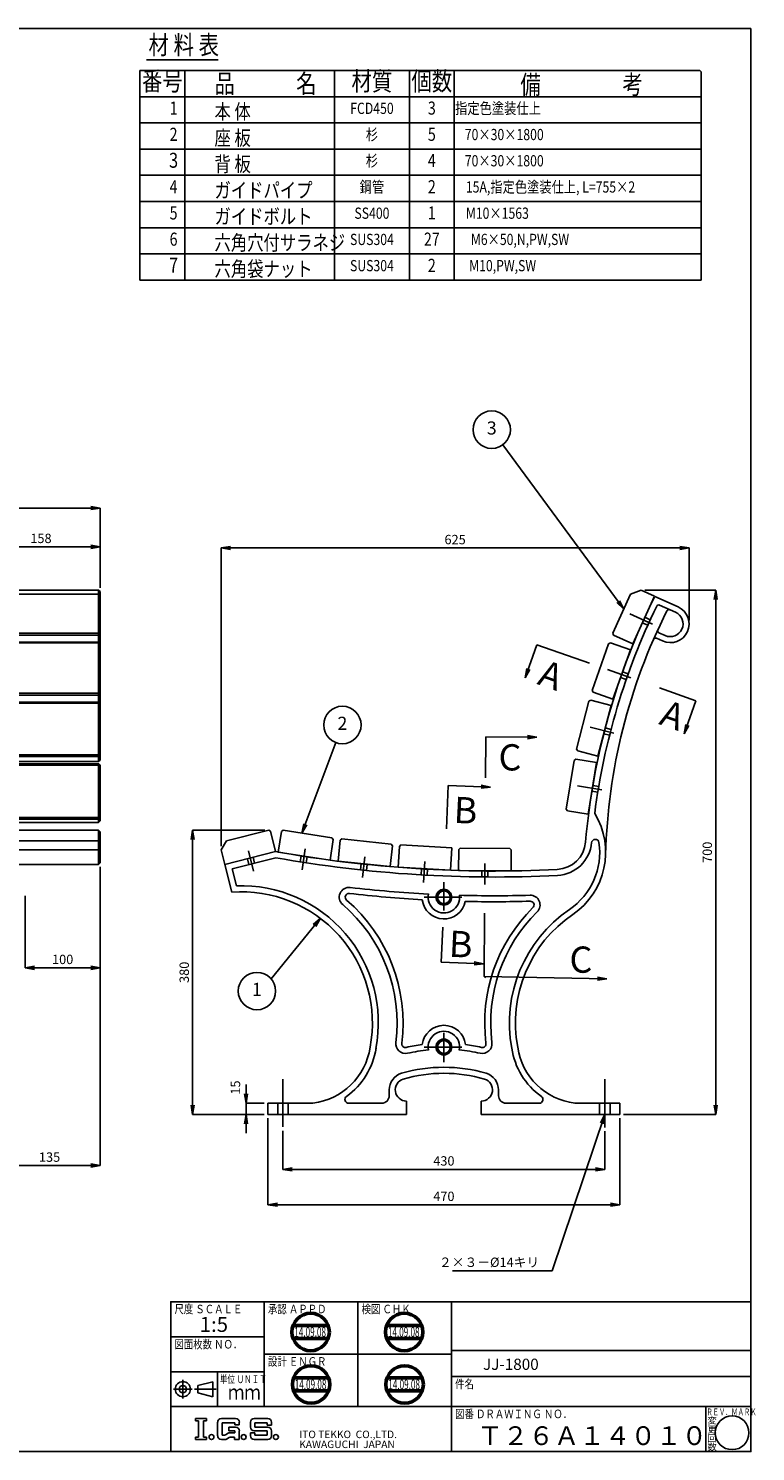
# Model space of a CAD drawing. Units: millimetres. Extents: x 25 to 2926, y 45 to 1950.
# Drawn here: x 1955 to 2926, y 50 to 1950 of the extents above; entities that cross this region are included whole.
import ezdxf
from ezdxf.enums import TextEntityAlignment as Align

# ---------------------------------------------------------------- set-up
doc = ezdxf.new("R2010")
doc.units = ezdxf.units.MM
doc.header["$LTSCALE"] = 5
doc.header["$PDMODE"] = 3
doc.header["$PDSIZE"] = 100
for name, pattern in [('CENTER2', [1.125, 0.75, -0.125, 0.125, -0.125]), ('GEN7A', [6.875, 5, -0.625, 0.625, -0.625]), ('HIDDEN', [0.375, 0.25, -0.125])]:
    doc.linetypes.add(name, pattern=pattern)
doc.layers.get('0').update_dxf_attribs({"linetype": 'CONTINUOUS'})
doc.layers.get('DEFPOINTS').update_dxf_attribs({"linetype": 'CONTINUOUS'})
for name, color, linetype in [('7A', 4, 'GEN7A'), ('RAHM2', 1, 'CONTINUOUS'), ('RAHM3', 2, 'CONTINUOUS'), ('中心線', 4, 'CENTER2'), ('外形線１', 7, 'CONTINUOUS'), ('寸法', 4, 'CONTINUOUS'), ('文字', 2, 'CONTINUOUS'), ('隠れ線', 2, 'HIDDEN')]:
    doc.layers.add(name, color=color, linetype=linetype)
doc.layers.add('AM_0', color=7, linetype='CONTINUOUS', lineweight=50)
doc.styles.add('KANJI', font='txt.shx', dxfattribs={"bigfont": 'bigfont.shx'})
doc.styles.get("Standard").update_dxf_attribs({"font": 'ISOCP.SHX', "bigfont": 'extfont.shx'})
doc.dimstyles.new('TOUKYOU', dxfattribs={"dimtxt": 2.5, "dimasz": 2.5, "dimexe": 0, "dimexo": 1, "dimgap": 1, "dimtad": 3, "dimdec": 4, "dimdsep": 46, "dimtxsty": 'KANJI', "dimblk1": 'OPEN', "dimblk2": 'OPEN', "dimsah": 1, "dimcen": -2.5, "dimadec": 0, "dimazin": 0, "dimtfac": 1, "dimtdec": 4, "dimtofl": 0, "dimtmove": 2, "dimatfit": 3, "dimldrblk": 'OPEN', "dimfxl": 1, "dimtolj": 1, "dimarcsym": 0})
doc.dimstyles.new('１／２', dxfattribs={"dimscale": 5, "dimtxt": 2.5, "dimasz": 2.5, "dimexe": 0, "dimexo": 1, "dimgap": 1, "dimtad": 3, "dimdec": 1, "dimlfac": 0.4, "dimdsep": 46, "dimtxsty": 'KANJI', "dimblk1": 'OPEN', "dimblk2": 'OPEN', "dimsah": 1, "dimcen": -2.5, "dimadec": 0, "dimazin": 0, "dimtfac": 1, "dimtdec": 4, "dimtmove": 2, "dimatfit": 3, "dimldrblk": 'OPEN', "dimfxl": 1, "dimtolj": 1, "dimtzin": 4, "dimarcsym": 0})
doc.dimstyles.new('１／５', dxfattribs={"dimscale": 5, "dimtxt": 2.5, "dimasz": 2.5, "dimexe": 0, "dimexo": 1, "dimgap": 1, "dimtad": 3, "dimdec": 1, "dimdsep": 46, "dimtxsty": 'KANJI', "dimblk1": 'OPEN', "dimblk2": 'OPEN', "dimsah": 1, "dimcen": -2.5, "dimadec": 0, "dimazin": 0, "dimtfac": 1, "dimtdec": 4, "dimtmove": 2, "dimatfit": 3, "dimldrblk": 'OPEN', "dimfxl": 1, "dimtolj": 1, "dimtzin": 4, "dimarcsym": 0})

# ---------------------------------------------------------------- blocks, each defined once
blk = doc.blocks.new('_OPEN')
at = {"color": 0, "linetype": 'ByBlock', "ltscale": 50}
for p, q in [((-1, 0.166667), (0, 0)), ((0, 0), (-1, -0.166667)), ((0, 0), (-1, 0))]:
    blk.add_line(p, q, dxfattribs=at)
blk = doc.blocks.new('*D1')
at = {"color": 0, "linetype": 'ByBlock', "ltscale": 50, "transparency": 16777216}
for p, q in [((2175.254921, 783.521562), (2175.254921, 1181.649748)), ((2187.754921, 1181.649748), (2787.757269, 1181.649748)), ((2800.257269, 1085.290137), (2800.257269, 1181.649748))]:
    blk.add_line(p, q, dxfattribs=at)
at = {"layer": 'DEFPOINTS', "color": 0, "linetype": 'ByBlock', "ltscale": 50, "transparency": 16777216}
for p in [(2800.257269, 1181.649748), (2800.257269, 1080.290137), (2175.254921, 778.521562)]:
    blk.add_point(p, dxfattribs=at)
at = {"color": 0, "linetype": 'ByBlock', "ltscale": 50, "transparency": 16777216, "xscale": 12.5, "yscale": 12.5, "zscale": 12.5, "rotation": 180}
blk.add_blockref('_OPEN', (2175.254921, 1181.649748), dxfattribs=at)
at = {"color": 0, "linetype": 'ByBlock', "ltscale": 50, "transparency": 16777216, "xscale": 12.5, "yscale": 12.5, "zscale": 12.5}
blk.add_blockref('_OPEN', (2800.257269, 1181.649748), dxfattribs=at)
at = {"color": 0, "linetype": 'ByBlock', "ltscale": 50, "transparency": 16777216, "insert": (2487.756095, 1192.899748), "char_height": 12.5, "attachment_point": 5, "style": 'KANJI'}
blk.add_mtext('\\A1;625', dxfattribs=at)
blk = doc.blocks.new('*D2')
at = {"color": 0, "linetype": 'ByBlock', "ltscale": 50, "transparency": 16777216}
for p, q in [((2749.321464, 1125.368369), (2843.860758, 1125.368369)), ((2843.860758, 437.868369), (2843.860758, 1112.868369)), ((2720.715266, 425.368369), (2843.860758, 425.368369))]:
    blk.add_line(p, q, dxfattribs=at)
at = {"layer": 'DEFPOINTS', "color": 0, "linetype": 'ByBlock', "ltscale": 50, "transparency": 16777216}
for p in [(2744.321464, 1125.368369), (2843.860758, 1125.368369), (2715.715266, 425.368369)]:
    blk.add_point(p, dxfattribs=at)
at = {"color": 0, "linetype": 'ByBlock', "ltscale": 50, "transparency": 16777216, "xscale": 12.5, "yscale": 12.5, "zscale": 12.5}
for p, rotation in [((2843.860758, 1125.368369), 90), ((2843.860758, 425.368369), 270)]:
    blk.add_blockref('_OPEN', p, dxfattribs=dict(at, rotation=rotation))
at = {"color": 0, "linetype": 'ByBlock', "ltscale": 50, "transparency": 16777216, "insert": (2832.610758, 775.368369), "char_height": 12.5, "attachment_point": 5, "rotation": 90, "style": 'KANJI'}
blk.add_mtext('\\A1;700', dxfattribs=at)
blk = doc.blocks.new('*D3')
at = {"color": 0, "linetype": 'ByBlock', "ltscale": 50, "transparency": 16777216}
for p, q in [((2265.715266, 403.648561), (2265.715266, 352.048363)), ((2695.715266, 403.147918), (2695.715266, 352.048363)), ((2278.215266, 352.048363), (2683.215266, 352.048363))]:
    blk.add_line(p, q, dxfattribs=at)
at = {"layer": 'DEFPOINTS', "color": 0, "linetype": 'ByBlock', "ltscale": 50, "transparency": 16777216}
for p in [(2265.715266, 408.648561), (2695.715266, 408.147918), (2695.715266, 352.048363)]:
    blk.add_point(p, dxfattribs=at)
at = {"color": 0, "linetype": 'ByBlock', "ltscale": 50, "transparency": 16777216, "xscale": 12.5, "yscale": 12.5, "zscale": 12.5, "rotation": 180}
blk.add_blockref('_OPEN', (2265.715266, 352.048363), dxfattribs=at)
at = {"color": 0, "linetype": 'ByBlock', "ltscale": 50, "transparency": 16777216, "xscale": 12.5, "yscale": 12.5, "zscale": 12.5}
blk.add_blockref('_OPEN', (2695.715266, 352.048363), dxfattribs=at)
at = {"color": 0, "linetype": 'ByBlock', "ltscale": 50, "transparency": 16777216, "insert": (2480.715266, 363.298363), "char_height": 12.5, "attachment_point": 5, "style": 'KANJI'}
blk.add_mtext('\\A1;430', dxfattribs=at)
blk = doc.blocks.new('*D4')
at = {"color": 0, "linetype": 'ByBlock', "ltscale": 50, "transparency": 16777216}
for p, q in [((2245.715266, 420.368369), (2245.715266, 304.802135)), ((2715.715266, 420.368369), (2715.715266, 304.802135)), ((2258.215266, 304.802135), (2703.215266, 304.802135))]:
    blk.add_line(p, q, dxfattribs=at)
at = {"layer": 'DEFPOINTS', "color": 0, "linetype": 'ByBlock', "ltscale": 50, "transparency": 16777216}
for p in [(2245.715266, 425.368369), (2715.715266, 425.368369), (2715.715266, 304.802135)]:
    blk.add_point(p, dxfattribs=at)
at = {"color": 0, "linetype": 'ByBlock', "ltscale": 50, "transparency": 16777216, "xscale": 12.5, "yscale": 12.5, "zscale": 12.5, "rotation": 180}
blk.add_blockref('_OPEN', (2245.715266, 304.802135), dxfattribs=at)
at = {"color": 0, "linetype": 'ByBlock', "ltscale": 50, "transparency": 16777216, "xscale": 12.5, "yscale": 12.5, "zscale": 12.5}
blk.add_blockref('_OPEN', (2715.715266, 304.802135), dxfattribs=at)
at = {"color": 0, "linetype": 'ByBlock', "ltscale": 50, "transparency": 16777216, "insert": (2480.715266, 316.052135), "char_height": 12.5, "attachment_point": 5, "style": 'KANJI'}
blk.add_mtext('\\A1;470', dxfattribs=at)
blk = doc.blocks.new('*D5')
at = {"color": 0, "linetype": 'ByBlock', "ltscale": 50, "transparency": 16777216}
for p, q in [((2216.450377, 452.868369), (2216.450377, 465.368369)), ((2240.715266, 440.368369), (2216.450377, 440.368369)), ((2216.450377, 425.368369), (2216.450377, 440.368369)), ((2216.450377, 425.368369), (2216.450377, 440.368369)), ((2240.715266, 425.368369), (2216.450377, 425.368369)), ((2216.450377, 412.868369), (2216.450377, 400.368369))]:
    blk.add_line(p, q, dxfattribs=at)
at = {"layer": 'DEFPOINTS', "color": 0, "linetype": 'ByBlock', "ltscale": 50, "transparency": 16777216}
for p in [(2216.450377, 440.368369), (2245.715266, 440.368369), (2245.715266, 425.368369)]:
    blk.add_point(p, dxfattribs=at)
at = {"color": 0, "linetype": 'ByBlock', "ltscale": 50, "transparency": 16777216, "xscale": 12.5, "yscale": 12.5, "zscale": 12.5}
for p, rotation in [((2216.450377, 440.368369), 270), ((2216.450377, 425.368369), 90)]:
    blk.add_blockref('_OPEN', p, dxfattribs=dict(at, rotation=rotation))
at = {"color": 0, "linetype": 'ByBlock', "ltscale": 50, "transparency": 16777216, "insert": (2202.267173, 461.272083), "char_height": 12.5, "attachment_point": 5, "rotation": 90, "style": 'KANJI'}
blk.add_mtext('\\A1;15', dxfattribs=at)
blk = doc.blocks.new('*D6')
at = {"color": 0, "linetype": 'ByBlock', "ltscale": 50, "transparency": 16777216}
for p, q in [((2241.6922, 804.878323), (2145.081606, 804.878323)), ((2145.081606, 437.868369), (2145.081606, 792.378323)), ((2240.715266, 425.368369), (2145.081606, 425.368369))]:
    blk.add_line(p, q, dxfattribs=at)
at = {"layer": 'DEFPOINTS', "color": 0, "linetype": 'ByBlock', "ltscale": 50, "transparency": 16777216}
for p in [(2145.081606, 804.878323), (2246.6922, 804.878323), (2245.715266, 425.368369)]:
    blk.add_point(p, dxfattribs=at)
at = {"color": 0, "linetype": 'ByBlock', "ltscale": 50, "transparency": 16777216, "xscale": 12.5, "yscale": 12.5, "zscale": 12.5}
for p, rotation in [((2145.081606, 804.878323), 90), ((2145.081606, 425.368369), 270)]:
    blk.add_blockref('_OPEN', p, dxfattribs=dict(at, rotation=rotation))
at = {"color": 0, "linetype": 'ByBlock', "ltscale": 50, "transparency": 16777216, "insert": (2133.831606, 615.123346), "char_height": 12.5, "attachment_point": 5, "rotation": 90, "style": 'KANJI'}
blk.add_mtext('\\A1;380', dxfattribs=at)
blk = doc.blocks.new('*D10')
at = {"color": 0, "linetype": 'ByBlock', "ltscale": 50, "transparency": 16777216}
for p, q in [((1895.267471, 1111.776692), (1895.267471, 1183.22995)), ((1907.767471, 1183.22995), (2040.767471, 1183.22995)), ((2053.267471, 1128.368369), (2053.267471, 1183.22995))]:
    blk.add_line(p, q, dxfattribs=at)
at = {"layer": 'DEFPOINTS', "color": 0, "linetype": 'ByBlock', "ltscale": 50, "transparency": 16777216}
for p in [(2053.267471, 1183.22995), (2053.267471, 1123.368369), (1895.267471, 1106.776692)]:
    blk.add_point(p, dxfattribs=at)
at = {"color": 0, "linetype": 'ByBlock', "ltscale": 50, "transparency": 16777216, "xscale": 12.5, "yscale": 12.5, "zscale": 12.5, "rotation": 180}
blk.add_blockref('_OPEN', (1895.267471, 1183.22995), dxfattribs=at)
at = {"color": 0, "linetype": 'ByBlock', "ltscale": 50, "transparency": 16777216, "xscale": 12.5, "yscale": 12.5, "zscale": 12.5}
blk.add_blockref('_OPEN', (2053.267471, 1183.22995), dxfattribs=at)
at = {"color": 0, "linetype": 'ByBlock', "ltscale": 50, "transparency": 16777216, "insert": (1974.267471, 1194.47995), "char_height": 12.5, "attachment_point": 5, "style": 'KANJI'}
blk.add_mtext('\\A1;158', dxfattribs=at)
blk = doc.blocks.new('*D11')
at = {"color": 0, "linetype": 'ByBlock', "ltscale": 50, "transparency": 16777216}
for p, q in [((253.267471, 1128.368369), (253.267471, 1234.931127)), ((265.767471, 1234.931127), (2040.767471, 1234.931127)), ((2053.267471, 1128.368369), (2053.267471, 1234.931127))]:
    blk.add_line(p, q, dxfattribs=at)
at = {"layer": 'DEFPOINTS', "color": 0, "linetype": 'ByBlock', "ltscale": 50, "transparency": 16777216}
for p in [(2053.267471, 1234.931127), (253.267471, 1123.368369), (2053.267471, 1123.368369)]:
    blk.add_point(p, dxfattribs=at)
at = {"color": 0, "linetype": 'ByBlock', "ltscale": 50, "transparency": 16777216, "xscale": 12.5, "yscale": 12.5, "zscale": 12.5, "rotation": 180}
blk.add_blockref('_OPEN', (253.267471, 1234.931127), dxfattribs=at)
at = {"color": 0, "linetype": 'ByBlock', "ltscale": 50, "transparency": 16777216, "xscale": 12.5, "yscale": 12.5, "zscale": 12.5}
blk.add_blockref('_OPEN', (2053.267471, 1234.931127), dxfattribs=at)
at = {"color": 0, "linetype": 'ByBlock', "ltscale": 50, "transparency": 16777216, "insert": (1153.267471, 1246.181127), "char_height": 12.5, "attachment_point": 5, "style": 'KANJI'}
blk.add_mtext('\\A1;1800', dxfattribs=at)
blk = doc.blocks.new('*D16')
at = {"color": 0, "linetype": 'ByBlock', "ltscale": 50, "transparency": 16777216}
for p, q in [((2053.267471, 756.131219), (2053.267471, 357.146782)), ((1918.267471, 393.821729), (1918.267471, 357.146782)), ((1930.767471, 357.146782), (2040.767471, 357.146782))]:
    blk.add_line(p, q, dxfattribs=at)
at = {"layer": 'DEFPOINTS', "color": 0, "linetype": 'ByBlock', "ltscale": 50, "transparency": 16777216}
for p in [(2053.267471, 761.131219), (1918.267471, 398.821729), (2053.267471, 357.146782)]:
    blk.add_point(p, dxfattribs=at)
at = {"color": 0, "linetype": 'ByBlock', "ltscale": 50, "transparency": 16777216, "xscale": 12.5, "yscale": 12.5, "zscale": 12.5, "rotation": 180}
blk.add_blockref('_OPEN', (1918.267471, 357.146782), dxfattribs=at)
at = {"color": 0, "linetype": 'ByBlock', "ltscale": 50, "transparency": 16777216, "xscale": 12.5, "yscale": 12.5, "zscale": 12.5}
blk.add_blockref('_OPEN', (2053.267471, 357.146782), dxfattribs=at)
at = {"color": 0, "linetype": 'ByBlock', "ltscale": 50, "transparency": 16777216, "insert": (1985.767471, 368.396782), "char_height": 12.5, "attachment_point": 5, "style": 'KANJI'}
blk.add_mtext('\\A1;135', dxfattribs=at)
blk = doc.blocks.new('*D17')
at = {"color": 0, "linetype": 'ByBlock', "ltscale": 50, "transparency": 16777216}
for p, q in [((2053.267471, 756.131219), (2053.267471, 621.10342)), ((1953.267471, 717.289566), (1953.267471, 621.10342)), ((1965.767471, 621.10342), (2040.767471, 621.10342))]:
    blk.add_line(p, q, dxfattribs=at)
at = {"layer": 'DEFPOINTS', "color": 0, "linetype": 'ByBlock', "ltscale": 50, "transparency": 16777216}
for p in [(2053.267471, 761.131219), (1953.267471, 722.289566), (2053.267471, 621.10342)]:
    blk.add_point(p, dxfattribs=at)
at = {"color": 0, "linetype": 'ByBlock', "ltscale": 50, "transparency": 16777216, "xscale": 12.5, "yscale": 12.5, "zscale": 12.5, "rotation": 180}
blk.add_blockref('_OPEN', (1953.267471, 621.10342), dxfattribs=at)
at = {"color": 0, "linetype": 'ByBlock', "ltscale": 50, "transparency": 16777216, "xscale": 12.5, "yscale": 12.5, "zscale": 12.5}
blk.add_blockref('_OPEN', (2053.267471, 621.10342), dxfattribs=at)
at = {"color": 0, "linetype": 'ByBlock', "ltscale": 50, "transparency": 16777216, "insert": (2003.267471, 632.35342), "char_height": 12.5, "attachment_point": 5, "style": 'KANJI'}
blk.add_mtext('\\A1;100', dxfattribs=at)
blk = doc.blocks.new('IGS2')
at = {"layer": '7A'}
for p, q in [((-151.76, 16.65), (-151.76, 19.15)), ((-151.76, 16.65), (-154.26, 16.65)), ((-151.76, 16.65), (-149.26, 16.65)), ((-151.76, 16.65), (-151.76, 14.15)), ((-148.64, 16.65), (-142.85, 16.65))]:
    blk.add_line(p, q, dxfattribs=at)
at = {"layer": 'RAHM2'}
for p, q in [((-130, 40), (-130, 12)), ((-105, 40), (-105, 12)), ((-80, 40), (-80, 0)), ((-155, 30.6), (-130, 30.6)), ((0, 27), (-80, 27)), ((-130, 26), (-80, 26)), ((-155, 21.3), (-130, 21.3)), ((-142.5, 21.3), (-142.5, 12)), ((-80, 20), (0, 20)), ((-155, 12), (0, 12)), ((-12, 12), (-12, 0))]:
    blk.add_line(p, q, dxfattribs=at)
blk.add_lwpolyline([(-155, 0), (-155, 40), (0, 40), (0, 0)], close=True, dxfattribs=at)
blk.add_circle((-5, 5), 4.5, dxfattribs=at)
at = {"layer": 'RAHM3'}
for p, q in [((-143.77, 18.65), (-147.77, 17.65)), ((-147.77, 17.65), (-147.77, 15.65)), ((-147.77, 15.65), (-143.77, 14.65)), ((-143.77, 14.65), (-143.77, 18.65)), ((-148.41, 8.83, 52), (-145.43, 8.83, 52)), ((-148.41, 8.16, 52), (-148.41, 8.83, 52)), ((-148.41, 8.16, 52), (-147.58, 8.16, 52)), ((-147.58, 8.16, 52), (-147.58, 3.87, 52)), ((-146.26, 3.87, 52), (-146.26, 8.16, 52)), ((-146.26, 8.16, 52), (-145.43, 8.16, 52)), ((-145.43, 8.83, 52), (-145.43, 8.16, 52)), ((-142.46, 4.2, 52), (-142.46, 7.83, 52)), ((-137.66, 8.83, 52), (-141.46, 8.83, 52)), ((-137.83, 7.67, 52), (-141.3, 7.67, 52)), ((-141.3, 7.67, 52), (-141.3, 4.36, 52)), ((-137.83, 7.17, 52), (-137.83, 7.67, 52)), ((-136.67, 7.17, 52), (-136.67, 7.83, 52)), ((-133.69, 6.51, 52), (-133.69, 7.83, 52)), ((-132.7, 8.83, 52), (-129.06, 8.83, 52)), ((-132.54, 7.67, 52), (-129.23, 7.67, 52)), ((-132.54, 6.51, 52), (-132.54, 7.67, 52)), ((-129.23, 7.67, 52), (-129.23, 7.01, 52)), ((-128.07, 7.83, 52), (-128.07, 7.01, 52)), ((-147.58, 3.87, 52), (-148.41, 3.87, 52)), ((-148.41, 3.2, 52), (-148.41, 3.87, 52)), ((-146.26, 3.87, 52), (-145.43, 3.87, 52)), ((-145.43, 3.87, 52), (-145.43, 3.2, 52)), ((-140.88, 4.36, 52), (-141.3, 4.36, 52)), ((-140.39, 4.49, 52), (-139.69, 4.89, 52)), ((-139.48, 5.52, 52), (-139.48, 6.51, 52)), ((-137.66, 6.51, 52), (-139.48, 6.51, 52)), ((-137.83, 5.52, 52), (-139.48, 5.52, 52)), ((-139.19, 5.02, 52), (-137.83, 5.02, 52)), ((-138.89, 3.87, 52), (-137.99, 3.87, 52)), ((-137.99, 3.87, 52), (-137.99, 3.2, 52)), ((-136.67, 7.17, 52), (-137.83, 7.17, 52)), ((-137.83, 5.02, 52), (-137.83, 5.52, 52)), ((-136.67, 5.52, 52), (-136.67, 3.2, 52)), ((-133.69, 4.2, 52), (-133.69, 5.02, 52)), ((-132.54, 5.02, 52), (-133.69, 5.02, 52)), ((-132.7, 5.52, 52), (-129.23, 5.52, 52)), ((-129.06, 6.51, 52), (-132.54, 6.51, 52)), ((-132.54, 5.02, 52), (-132.54, 4.36, 52)), ((-132.54, 4.36, 52), (-129.23, 4.36, 52)), ((-128.07, 7.01, 52), (-129.23, 7.01, 52)), ((-129.23, 4.36, 52), (-129.23, 5.52, 52)), ((-128.07, 5.52, 52), (-128.07, 4.2, 52)), ((-145.43, 3.2, 52), (-148.41, 3.2, 52)), ((-141.46, 3.2, 52), (-141.13, 3.2, 52)), ((-140.57, 3.2, 52), (-141.46, 3.2, 52)), ((-139.38, 3.73, 52), (-140.08, 3.33, 52)), ((-137.99, 3.2, 52), (-136.67, 3.2, 52)), ((-129.06, 3.2, 52), (-132.7, 3.2, 52))]:
    blk.add_line(p, q, dxfattribs=at)
for centre, radius in [((-151.76, 16.65), 2), ((-151.76, 16.65), 1), ((-144.11, 3.87, 52), 0.661), ((-135.51, 3.87, 52), 0.661), ((-126.91, 3.87, 52), 0.661)]:
    blk.add_circle(centre, radius, dxfattribs=at)
for centre, start, end in [((-141.46, 7.83, 52), 90, 180), ((-137.66, 7.83, 52), 0, 90), ((-132.7, 7.83, 52), 90, 180), ((-129.06, 7.83, 52), 0, 90), ((-141.46, 4.2, 52), 180, 270), ((-140.88, 5.35, 52), 270, 299.7449), ((-139.19, 4.03, 52), 90, 119.7449), ((-138.89, 2.87, 52), 90, 119.7449), ((-137.66, 5.52, 52), 0, 90), ((-132.7, 6.51, 52), 180, 270), ((-132.7, 4.2, 52), 180, 270), ((-129.06, 5.52, 52), 0, 90), ((-129.06, 4.2, 52), 270, 0), ((-140.57, 4.2, 52), 270, 299.7449)]:
    blk.add_arc(centre, 0.992, start, end, dxfattribs=at)
for s, height, width, p in [('尺度 ＳＣＡＬＥ', 2.3, 0.8, (-154.01, 36.9)), ('承認 ＡＰＰＤ', 2.3, 0.8, (-129.01, 36.9)), ('検図 ＣＨＫ', 2.3, 0.8, (-104.01, 36.9)), ('図面枚数 ＮＯ．  ', 2.3, 0.8, (-154.01, 27.5)), ('設計 ＥＮＧＲ', 2.3, 0.8, (-129.01, 22.9)), ('単位 ＵＮＩＴ', 2.1, 0.7, (-141.85, 18.28)), ('件名', 2.3, 0.8, (-79.01, 16.9)), ('ｍｍ', 4, 0.8, (-139.68, 13.83)), ('図番 ＤＲＡＷＩＮＧ ＮＯ．', 2.3, 0.8, (-79.01, 8.9)), ('ＲＥＶ．ＭＡＲＫ', 1.8, 0.68, (-11.85, 9.69))]:
    blk.add_text(s, height=height, dxfattribs=dict(at, width=width)).set_placement(p)
for s, height, p in [('変', 1.8, (-11.57, 7.43)), ('ITO TEKKO  CO.,LTD.', 2, (-120.67, 3.58)), ('更', 1.8, (-11.59, 5)), ('回', 1.8, (-11.63, 2.62)), ('KAWAGUCHI  JAPAN', 2, (-120.67, 0.93)), ('数', 1.8, (-11.57, 0.36))]:
    blk.add_text(s, height=height, dxfattribs=at).set_placement(p)
for tag, p, height in [('GEN-TITLE-SCA', (-147.26, 31.95), 4), ('ＴＩＴＬＥ', (-73.09, 29.74), 5), ('ｃｏｄｅ', (-71.56, 21.8), 3), ('ＤＲ', (-100.45, 17.41), 4), ('件名', (-70.74, 14.8), 3), ('Ｎｏ．', (-73.09, 1.74), 5)]:
    blk.add_attdef(tag, p, '', height=height, dxfattribs=at)
at = {"layer": 'RAHM3', "width": 0.8}
blk.add_attdef('ｄａｔｅ', (-103.72, 12.77), '', height=3, dxfattribs=at)
blk = doc.blocks.new('NAKAMURA')
for p, q in [((5.39, 2), (-5.39, 2)), ((5.39, -2), (-5.39, -2))]:
    blk.add_line(p, q)
blk.add_circle((0, 0), 5.75)

msp = doc.modelspace()

# ---------------------------------------------------------------- linework, layer by layer
at = {"layer": 'AM_0'}
for p, q in [((2355.38, 218.29), (2308.5, 218.29)), ((2355.38, 200.89), (2308.5, 200.89)), ((2355.94, 148.29), (2309.06, 148.29)), ((2480.94, 148.29), (2434.06, 148.29)), ((2355.94, 130.89), (2309.06, 130.89)), ((2480.94, 130.89), (2434.06, 130.89))]:
    msp.add_line(p, q, dxfattribs=at)
for centre in [(2331.94, 209.59), (2332.5, 139.59), (2457.5, 139.59)]:
    msp.add_circle(centre, 25, dxfattribs=at)
at = {"layer": 'RAHM2', "ltscale": 50}
for p, q in [((125, 1950), (2920, 1950)), ((2920, 1950), (2920, 50)), ((2920, 50), (125, 50))]:
    msp.add_line(p, q, dxfattribs=at)
at = {"layer": '中心線', "ltscale": 50}
for p, q in [((2758.46, 1168.47), (2788.51, 1154.84)), ((2728.52, 1094.01), (2759.64, 1083.04)), ((2705.15, 1017.23), (2737.11, 1009)), ((2688.52, 938.66), (2721.08, 933.32)), ((2255.66, 824.95), (2248.8, 852.1)), ((2324.67, 854.52), (2320.38, 826.85)), ((2404.34, 844.14), (2401.4, 816.29)), ((2484.41, 837.66), (2482.84, 809.7)), ((2564.71, 835.1), (2564.51, 807.1)), ((2509.92, 810.07), (2509.92, 772.56)), ((2483.69, 790.07), (2533.78, 790.07)), ((2509.92, 608.87), (2509.92, 569.84)), ((2483.69, 590.07), (2533.78, 590.07)), ((2294.92, 546.96), (2294.92, 483.35)), ((2724.92, 546.96), (2724.92, 482.84))]:
    msp.add_line(p, q, dxfattribs=at)
at = {"layer": '外形線１', "color": 7, "ltscale": 50}
for p, q in [((2851.81, 1893.92), (2103.81, 1893.92)), ((2103.81, 1613.92), (2103.81, 1893.92)), ((2163.81, 1613.92), (2163.81, 1893.92)), ((2363.81, 1613.92), (2363.81, 1893.92)), ((2463.81, 1613.92), (2463.81, 1893.92)), ((2523.81, 1613.92), (2523.81, 1893.92)), ((2851.81, 1893.92), (2853.81, 1891.92)), ((2853.81, 1613.92), (2853.81, 1891.92)), ((2853.81, 1858.92), (2103.81, 1858.92)), ((2853.81, 1823.92), (2103.81, 1823.92)), ((2853.81, 1788.92), (2103.81, 1788.92)), ((2853.81, 1753.92), (2103.81, 1753.92)), ((2853.81, 1718.92), (2103.81, 1718.92)), ((2853.81, 1683.92), (2103.81, 1683.92)), ((2853.81, 1648.92), (2103.81, 1648.92)), ((2853.81, 1613.92), (2103.81, 1613.92))]:
    msp.add_line(p, q, dxfattribs=at)
at = {"layer": '外形線１', "ltscale": 50}
for p, q in [((2048.63, 1200.07), (1150.63, 1200.07)), ((2048.63, 1200.07), (2048.63, 971.08)), ((2048.63, 1200.07), (2050.63, 1198.07)), ((2050.63, 1198.07), (2050.63, 973.08)), ((2759.39, 1194.75), (2773.53, 1200.07)), ((2791.12, 1192.09), (2773.53, 1200.07)), ((2050.63, 1194.75), (1150.63, 1194.75)), ((2735.72, 1142.54), (2759.39, 1194.75)), ((2762.22, 1128.33), (2791.12, 1192.09)), ((2822.75, 1177.76), (2791.74, 1191.81)), ((2819.44, 1170.47), (2798.14, 1180.13)), ((2050.63, 1142.54), (1150.63, 1142.54)), ((2735.72, 1142.54), (2736.72, 1139.89)), ((2735.72, 1142.54), (2736.72, 1139.89)), ((2805.4, 1139.5), (2797.22, 1143.22)), ((2050.63, 1139.89), (1150.63, 1139.89)), ((2048.63, 1130.81), (1150.63, 1130.81)), ((2050.63, 1129.59), (1150.63, 1129.59)), ((2048.63, 1130.81), (2050.63, 1129.59)), ((2730.06, 1128.46), (2708.12, 1066.21)), ((2732.61, 1129.68), (2730.06, 1128.46)), ((2732.61, 1129.68), (2759.02, 1120.37)), ((2736.72, 1139.89), (2762.22, 1128.33)), ((2802.1, 1132.22), (2793.96, 1135.91)), ((2759.02, 1120.37), (2735.75, 1054.35)), ((2708.12, 1066.21), (2709.34, 1063.66)), ((2050.63, 1062.59), (1150.63, 1062.59)), ((2050.63, 1060.05), (1150.63, 1060.05)), ((2048.63, 1050.64), (1150.63, 1050.64)), ((2050.63, 1049.19), (1150.63, 1049.19)), ((2048.63, 1050.64), (2050.63, 1049.19)), ((2703.7, 1051.68), (2687.24, 987.77)), ((2703.7, 1051.68), (2706.13, 1053.12)), ((2706.13, 1053.12), (2733.25, 1046.14)), ((2709.34, 1063.66), (2735.75, 1054.35)), ((2733.25, 1046.14), (2715.79, 978.35)), ((2050.63, 980.34), (1150.63, 980.34)), ((2050.63, 977.91), (1150.63, 977.91)), ((2048.63, 971.08), (1150.63, 971.08)), ((2048.63, 971.08), (2050.63, 973.08)), ((2683.99, 972.85), (2673.31, 907.71)), ((2683.99, 972.85), (2686.29, 974.5)), ((2686.29, 974.5), (2713.92, 969.97)), ((2687.24, 987.77), (2688.67, 985.33)), ((2688.67, 985.33), (2715.79, 978.35)), ((2713.92, 969.97), (2702.59, 900.89)), ((2048.63, 968.29), (1150.63, 968.29)), ((2050.63, 966.62), (1150.63, 966.62)), ((2048.63, 968.29), (2048.63, 889.86)), ((2048.63, 968.29), (2050.63, 966.62)), ((2050.63, 966.62), (2050.63, 891.86)), ((2050.63, 896.48), (1150.63, 896.48)), ((2050.63, 894.2), (1150.63, 894.2)), ((2673.31, 907.71), (2674.96, 905.42)), ((2674.96, 905.42), (2702.59, 900.89)), ((2048.63, 889.86), (1150.63, 889.86)), ((2048.63, 879.58), (1150.63, 879.58)), ((2048.63, 889.86), (2050.63, 891.86)), ((2048.63, 879.58), (2048.63, 833.83)), ((2048.63, 879.58), (2050.63, 877.58)), ((2050.63, 877.58), (2050.63, 835.83)), ((2275.9, 879.58), (2219.67, 865.36)), ((2275.9, 879.58), (2278.33, 878.13)), ((2285.19, 850.98), (2278.33, 878.13)), ((2292.9, 878.04), (2288.61, 850.37)), ((2292.9, 878.04), (2295.19, 879.71)), ((2295.19, 879.71), (2360.4, 869.58)), ((2050.63, 865.36), (1150.63, 865.36)), ((2219.67, 865.36), (2212.42, 853.22)), ((2362.07, 867.3), (2357.78, 839.63)), ((2360.4, 869.58), (2362.07, 867.3)), ((2371.46, 866.08), (2368.52, 838.23)), ((2373.66, 867.86), (2371.46, 866.08)), ((2373.66, 867.86), (2439.29, 860.93)), ((2441.07, 858.73), (2438.13, 830.89)), ((2439.29, 860.93), (2441.07, 858.73)), ((2450.5, 857.97), (2448.93, 830.01)), ((2452.61, 859.85), (2450.5, 857.97)), ((2452.61, 859.85), (2520.51, 856.03)), ((2520.51, 856.03), (2518.82, 826.07)), ((2531.87, 855.71), (2529.85, 853.73)), ((2531.87, 855.71), (2597.86, 855.22)), ((2597.86, 855.22), (2599.85, 853.21)), ((2050.63, 853.22), (1150.63, 853.22)), ((2212.42, 853.22), (2217.32, 833.83)), ((2217.32, 833.83), (2285.19, 850.98)), ((2227.04, 828.03), (2285.48, 842.8)), ((2288.61, 850.37), (2357.78, 839.63)), ((2368.52, 838.23), (2438.13, 830.89)), ((2529.85, 853.73), (2529.64, 825.73)), ((2599.85, 853.21), (2599.64, 825.21)), ((2048.63, 833.83), (1150.63, 833.83)), ((2048.63, 833.83), (2050.63, 835.83)), ((2217.32, 833.83), (2226.63, 796.99)), ((2227.04, 828.03), (2232.78, 805.32)), ((2448.93, 830.01), (2518.82, 826.07)), ((2529.64, 825.73), (2599.64, 825.21)), ((2436.92, 532.91), (2436.92, 525.07)), ((2582.92, 532.91), (2582.92, 525.07)), ((2274.92, 515.07), (2334.92, 515.07)), ((2274.92, 515.07), (2274.92, 500.07)), ((2382.6, 515.07), (2426.92, 515.07)), ((2459.92, 517.91), (2459.92, 500.07)), ((2559.92, 517.91), (2559.92, 500.07)), ((2637.24, 515.07), (2592.92, 515.07)), ((2744.92, 515.07), (2684.92, 515.07)), ((2744.92, 515.07), (2744.92, 500.07)), ((2274.92, 500.07), (2459.92, 500.07)), ((2559.92, 500.07), (2744.92, 500.07))]:
    msp.add_line(p, q, dxfattribs=at)
for points in [[(2501.42, 785.16), (2509.92, 780.25), (2518.42, 785.16), (2518.42, 794.97), (2509.92, 799.88), (2501.42, 794.97)], [(2501.42, 585.16), (2509.92, 580.25), (2518.42, 585.16), (2518.42, 594.97), (2509.92, 599.88), (2501.42, 594.97)]]:
    msp.add_lwpolyline(points, close=True, dxfattribs=at)
for centre, radius in [((2509.92, 790.07), 10.5), ((2509.92, 790.07), 8.5), ((2509.92, 590.07), 10.5), ((2509.92, 590.07), 8.5)]:
    msp.add_circle(centre, radius, dxfattribs=at)
for centre, radius, start, end in [((3600.58, 786.63), 904.65, 153.39227, 175.10996), ((3600.58, 786.63), 896.65, 154.07032, 172.60616), ((2796.9, 1177.4), 3, 65.61311, 154.07057), ((3490.67, 827.62), 764.9, 153.19732, 178.52441), ((2812.42, 1154.99), 25, 245.61311, 65.61311), ((2812.42, 1154.99), 17, 245.61311, 65.61311), ((2810.62, 1171.17), 3, 65.61311, 153.19761), ((2798.45, 1145.95), 3, 155.30395, 245.61311), ((2792.72, 1133.18), 3, 65.61311, 156.35679), ((2626.05, 849.89), 100, 304.18353, 31.42017), ((2659.37, 867.16), 40, 272.9271, 355.10996), ((2659.37, 867.16), 48, 272.9271, 355.10996), ((2626.05, 849.89), 92, 304.18353, 8.23781), ((2712.16, 862.36), 5, 8.23781, 175.12828), ((2576.93, 2479.46), 1654.4, 259.84307, 272.9271), ((2576.93, 2479.46), 1662.4, 259.9026, 272.9271), ((2239.16, 622.23), 183.21, 349.31567, 91.9983), ((2383.19, 790.13), 13, 83.45747, 229.37681), ((2576.93, 2479.46), 1687.4, 263.45747, 267.02504), ((2239.16, 622.23), 175.21, 349.31567, 94.10198), ((2239.16, 622.23), 208.21, 352.79255, 49.37681), ((2383.19, 790.13), 5, 83.45747, 229.37681), ((2239.16, 622.23), 216.21, 352.79255, 49.37681), ((2576.93, 2479.46), 1695.4, 263.45747, 266.75994), ((2509.92, 790.07), 29, 186.53894, 348.918), ((2509.92, 790.07), 21, 168.07681, 7.38012), ((2576.93, 2479.46), 1687.4, 268.43189, 271.63217), ((2576.93, 2479.46), 1695.4, 268.697, 271.63217), ((2625.37, 779.74), 13, 314.59678, 91.63217), ((2625.37, 779.74), 5, 314.59678, 91.63217), ((2780.68, 622.23), 216.21, 134.59678, 187.20745), ((2780.68, 622.23), 208.21, 134.59678, 187.20745), ((2780.68, 622.23), 183.21, 124.18353, 190.68433), ((2780.68, 622.23), 175.21, 124.18353, 190.68433), ((2509.92, 590.07), 29, 6.35969, 173.64031), ((2509.92, 590.07), 21, 349.03025, 190.96975), ((2323.99, 602.68), 88.3, 277.11262, 351.57484), ((2458.62, 594.48), 13, 172.79255, 282.43495), ((2458.62, 594.48), 5, 172.79255, 282.43495), ((2509.92, 361.84), 233.23, 97.09854, 102.43495), ((2509.92, 361.84), 233.23, 77.56505, 82.90146), ((2561.22, 594.48), 13, 257.56505, 7.20745), ((2561.22, 594.48), 5, 257.56505, 7.20745), ((2695.85, 602.68), 88.3, 188.42516, 262.88738), ((2323.99, 602.68), 96.3, 305.35333, 351.57484), ((2509.92, 361.84), 225.23, 95.25435, 102.43495), ((2509.92, 361.84), 225.23, 77.56505, 84.74565), ((2695.85, 602.68), 96.3, 188.42516, 234.64667), ((2459.92, 532.91), 23, 106.29232, 180), ((2509.92, 361.84), 201.23, 73.70768, 106.29232), ((2509.92, 361.84), 193.23, 73.70768, 106.29232), ((2559.92, 532.91), 23, 0, 73.70768), ((2459.92, 532.91), 15, 106.29232, 270), ((2559.92, 532.91), 15, 270, 73.70768), ((2382.6, 520.07), 5, 125.35333, 270), ((2426.92, 525.07), 10, 270, 0), ((2592.92, 525.07), 10, 180, 270), ((2637.24, 520.07), 5, 270, 54.64667)]:
    msp.add_arc(centre, radius, start, end, dxfattribs=at)
at = {"layer": '寸法', "ltscale": 50}
for p, q in [((2112.85, 1908.06), (2208.55, 1908.06)), ((2704.52, 1102.47), (2634.11, 1127.28)), ((2797.83, 1069.58), (2846.44, 1052.45)), ((2565.56, 949.58), (2565.97, 1004.12)), ((2513.53, 881.18), (2515.85, 939.45)), ((2564.22, 768.58), (2563.59, 684.27)), ((2508.34, 750.32), (2506.49, 703.51)), ((2563.59, 684.27), (2565.58, 682.25))]:
    msp.add_line(p, q, dxfattribs=at)
at = {"layer": '寸法', "ltscale": 20}
for centre in [(2573.85, 1414.33), (2374.33, 1020.04), (2260.19, 664.78)]:
    msp.add_circle(centre, 25, dxfattribs=at)
at = {"layer": '隠れ線', "ltscale": 50}
for p, q in [((2778.33, 1163.85), (2785.62, 1160.55)), ((2775.03, 1156.56), (2782.31, 1153.26)), ((2746.06, 1083.58), (2753.61, 1080.92)), ((2748.72, 1091.13), (2756.26, 1088.47)), ((2723.53, 1008.37), (2731.28, 1006.37)), ((2725.52, 1016.12), (2733.27, 1014.12)), ((2707.61, 931.48), (2715.5, 930.19)), ((2708.92, 939.37), (2716.82, 938.08)), ((2249.34, 833.67), (2247.38, 841.42)), ((2257.09, 835.63), (2255.13, 843.38)), ((2319.18, 845.25), (2317.96, 837.35)), ((2327.09, 844.03), (2325.86, 836.12)), ((2399.31, 834.62), (2398.47, 826.66)), ((2407.27, 833.78), (2406.43, 825.82)), ((2479.86, 827.9), (2479.41, 819.92)), ((2487.85, 827.45), (2487.4, 819.47)), ((2560.64, 825.13), (2560.58, 817.13)), ((2568.64, 825.07), (2568.58, 817.07)), ((2287.92, 515.07), (2287.92, 500.07)), ((2301.92, 515.07), (2301.92, 500.07)), ((2717.92, 515.07), (2717.92, 500.07)), ((2731.92, 515.07), (2731.92, 500.07))]:
    msp.add_line(p, q, dxfattribs=at)

# ---------------------------------------------------------------- block references
at = {"lineweight": 0, "xscale": 5, "yscale": 5, "zscale": 5}
msp.add_blockref('IGS2', (2920, 50), dxfattribs=at).add_auto_attribs({'GEN-TITLE-SCA': '1:5', 'ｃｏｄｅ': 'JJ-1800', 'Ｎｏ．': 'Ｔ２６Ａ１４０１０'})
at = {"layer": 'AM_0', "xscale": 4.347826086000168, "yscale": 4.347826086000168, "zscale": 4.347826086000168}
msp.add_blockref('NAKAMURA', (2456.94, 209.59), dxfattribs=at)

# ---------------------------------------------------------------- texts
at = {"layer": 'AM_0', "width": 0.712127}
for p, p2 in [((2310.1, 203.07), (2352.4, 203.07)), ((2435.1, 203.07), (2477.4, 203.07)), ((2310.66, 133.07), (2352.96, 133.07)), ((2435.66, 133.07), (2477.96, 133.07))]:
    msp.add_text('14.09.08', height=13.043, dxfattribs=at).set_placement(p, p2, align=Align.FIT)
at = {"layer": '寸法', "ltscale": 20, "style": 'KANJI'}
for s, p in [('3', (2573.85, 1414.33)), ('2', (2374.33, 1020.04)), ('1', (2260.19, 664.78))]:
    msp.add_text(s, height=17.5, dxfattribs=at).set_placement(p, align=Align.MIDDLE)
at = {"layer": '寸法', "ltscale": 50, "style": 'KANJI'}
for s, rotation, p in [('A', 340.62215, (2633.35, 1074.93)), ('A', 340.62215, (2795.92, 1021.45)), ('B', 357.34681, (2522.45, 889.44)), ('B', 357.34681, (2516.02, 710.7))]:
    msp.add_text(s, height=35, rotation=rotation, dxfattribs=at).set_placement(p)
for p in [(2582.94, 959.32), (2677.73, 689.26)]:
    msp.add_text('C', height=35, dxfattribs=at).set_placement(p)
at = {"layer": '寸法', "ltscale": 50, "insert": (2637.26, 302.71), "char_height": 12.5, "attachment_point": 6, "style": 'KANJI'}
msp.add_mtext('\\A1;２×３－%%C14キリ', dxfattribs=at)
at = {"layer": '文字', "ltscale": 50, "style": 'KANJI', "width": 0.8}
for s, height, p in [('材 料 表', 25, (2162.41, 1924.79)), ('番号', 25, (2133.81, 1876.42)), ('材質', 25, (2413.81, 1876.42)), ('個数', 25, (2493.81, 1876.42)), ('1', 17.5, (2148.81, 1841.42)), ('FCD450', 15, (2413.81, 1841.42)), ('3', 17.5, (2493.81, 1841.42)), ('指定色塗装仕上', 15, (2582.19, 1841.42)), ('2', 17.5, (2148.81, 1806.42)), ('杉', 15, (2413.81, 1806.42)), ('5', 17.5, (2493.81, 1806.42)), ('70×30×1800', 15, (2590.57, 1806.42)), ('3', 20, (2148.81, 1771.42)), ('杉', 15, (2413.81, 1771.42)), ('4', 17.5, (2493.81, 1771.42)), ('70×30×1800', 15, (2590.57, 1771.42)), ('鋼管', 15, (2413.81, 1736.42)), ('15A,指定色塗装仕上, L=755×2', 15, (2652.37, 1736.42)), ('4', 17.5, (2148.81, 1736.42)), ('2', 17.5, (2493.81, 1736.42)), ('5', 17.5, (2148.81, 1701.42)), ('SS400', 15, (2413.81, 1701.42)), ('1', 17.5, (2493.81, 1701.42)), ('M10×1563', 15, (2581.4, 1701.42)), ('6', 17.5, (2148.81, 1666.42)), ('SUS304', 15, (2413.81, 1666.42)), ('27', 17.5, (2493.81, 1666.42)), ('M6×50,N,PW,SW', 15, (2611.59, 1666.42)), ('7', 20, (2148.81, 1631.42)), ('SUS304', 15, (2413.81, 1631.42)), ('2', 17.5, (2493.81, 1631.42)), ('M10,PW,SW', 15, (2588.44, 1631.42))]:
    msp.add_text(s, height=height, dxfattribs=at).set_placement(p, align=Align.MIDDLE)
for s, height, p in [('品\u3000\u3000\u3000名', 25, (2203.45, 1863.85)), ('備\u3000\u3000\u3000\u3000考', 25, (2612.07, 1862.57)), ('本 体', 20, (2203.45, 1828.96)), ('座 板', 20, (2203.45, 1793.96)), ('背 板', 20, (2203.45, 1758.96)), ('ガイドパイプ', 20, (2203.45, 1723.96)), ('ガイドボルト', 20, (2203.45, 1688.96)), ('六角穴付サラネジ', 20, (2203.45, 1653.96)), ('六角袋ナット', 20, (2203.45, 1618.96))]:
    msp.add_text(s, height=height, dxfattribs=at).set_placement(p)

# ---------------------------------------------------------------- dimensions: what is measured, and where the dimension line sits
at = {"layer": '寸法', "ltscale": 50}
for base, p1, p2, picture, middle, set_off in [((2050.63, 1309.63), (250.63, 1198.07), (2050.63, 1198.07), '*D11', (1150.63, 1320.88), (-2.64, 74.7)), ((2050.63, 1257.93), (1892.63, 1181.47), (2050.63, 1198.07), '*D10', (1971.63, 1269.18), (-2.64, 74.7)), ((2837.42, 1256.35), (2212.42, 853.22), (2837.42, 1154.99), '*D1', (2524.92, 1267.6), (37.17, 74.7)), ((2050.63, 431.84), (1915.63, 473.52), (2050.63, 835.83), '*D16', (1983.13, 443.09), (-2.64, 74.7)), ((2050.63, 695.8), (1950.63, 796.99), (2050.63, 835.83), '*D17', (2000.63, 707.05), (-2.64, 74.7)), ((2744.92, 379.5), (2274.92, 500.07), (2744.92, 500.07), '*D4', (2509.92, 390.75), (29.21, 74.7)), ((2724.92, 426.75), (2294.92, 483.35), (2724.92, 482.84), '*D3', (2509.92, 438), (29.21, 74.7))]:
    dim = msp.add_linear_dim(base=base, p1=p1, p2=p2, dimstyle='TOUKYOU', override={"dimscale": 5, "dimdec": 1, "dimtofl": 1, "dimtzin": 4}, dxfattribs=at)
    dim.commit()
    dim.dimension.update_dxf_attribs({"geometry": picture, "text_midpoint": middle, "insert": set_off})
for base, p1, p2, override, picture, middle in [((2873.07, 1200.07), (2744.92, 500.07), (2773.53, 1200.07), {"dimscale": 5, "dimdec": 1, "dimtofl": 1, "dimtzin": 4}, '*D2', (2861.82, 850.07)), ((2174.29, 879.58), (2274.92, 500.07), (2275.9, 879.58), {"dimscale": 5, "dimdec": 0, "dimtofl": 1, "dimtzin": 4}, '*D6', (2163.04, 689.82))]:
    dim = msp.add_linear_dim(base=base, p1=p1, p2=p2, angle=90, dimstyle='TOUKYOU', override=override, dxfattribs=at)
    dim.commit()
    dim.dimension.update_dxf_attribs({"geometry": picture, "text_midpoint": middle, "insert": (29.21, 74.7)})
dim = msp.add_linear_dim(base=(2245.66, 515.07), p1=(2274.92, 500.07), p2=(2274.92, 515.07), angle=90, dimstyle='TOUKYOU', override={"dimscale": 5, "dimdec": 1, "dimtofl": 1, "dimtzin": 4}, dxfattribs=at)
dim.commit()
dim.dimension.update_dxf_attribs({"geometry": '*D5', "text_midpoint": (2231.47, 535.97), "dimtype": 160, "insert": (29.21, 74.7)})

# ---------------------------------------------------------------- leaders
for points, dimstyle in [([(2750.28, 1174.65), (2588.67, 1394.19)], '１／５'), ([(2618.53, 1083.08), (2634.11, 1127.28)], '１／５'), ([(2830.86, 1008.24), (2846.44, 1052.45)], '１／５'), ([(2320.29, 875.81), (2365.57, 996.63)], '１／５'), ([(2633.97, 1003.62), (2565.97, 1004.12)], '１／５'), ([(2572.09, 937.22), (2515.85, 939.45)], '１／２'), ([(2344.93, 761.91), (2279.12, 681.11)], '１／５'), ([(2562.73, 701.28), (2506.49, 703.51)], '１／２'), ([(2727.82, 681.05), (2563.59, 684.27)], '１／５')]:
    msp.add_leader(points, dimstyle=dimstyle, dxfattribs=at)
at = {"layer": '寸法', "ltscale": 50, "annotation_type": 0, "has_hookline": 1, "hookline_direction": 1, "text_width": 115.83}
msp.add_leader([(2724.92, 500.07), (2654.76, 291.46), (2642.26, 291.46)], dimstyle='TOUKYOU', override={"dimscale": 5, "dimdec": 1, "dimtofl": 1, "dimtzin": 4}, dxfattribs=at)

doc.saveas('drawing.dxf')
